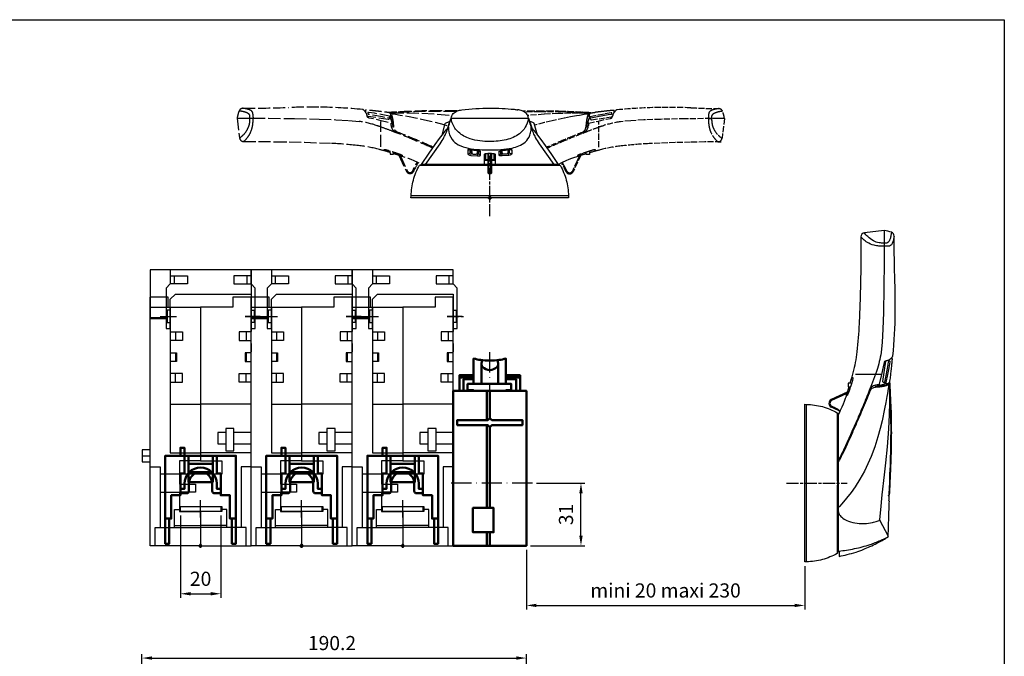
# Model space of a CAD drawing. Units: millimetres. Extents: x 15 to 935, y -122 to 661.
# Drawn here: x 448 to 935, y 346 to 661 of the extents above; entities that cross this region are included whole.
import ezdxf

# ---------------------------------------------------------------- set-up
doc = ezdxf.new("R2010")
doc.units = ezdxf.units.MM
doc.header["$PDMODE"] = 98
doc.header["$PDSIZE"] = -3
for name, pattern in [('AM_ISO02W050', [7.5, 6, -1.5]), ('AM_ISO02W050x2', [3.75, 3, -0.75]), ('AM_ISO08W050x2', [9, 6, -0.75, 1.5, -0.75]), ('GEN7', [15, 10, -2.5, 0, -2.5])]:
    doc.linetypes.add(name, pattern=pattern)
for name, color, linetype in [('AXIS', 4, 'GEN7'), ('BASIC DEVICE', 7, 'Continuous'), ('COVER FUSE', 6, 'Continuous'), ('MOVING S2 0-1 FRONT', 1, 'AM_ISO02W050'), ('MOVING S2 TEST FRONT', 11, 'AM_ISO02W050x2')]:
    doc.layers.add(name, color=color, linetype=linetype)
for name, color, linetype, lineweight in [('CAGE COMMANDE', 30, 'Continuous', 50), ('QUOTATION', 3, 'Continuous', 25), ('S2_EXTERN HANDLE FRONT', 5, 'Continuous', 30), ('S2_EXTERN HANDLE SIDE', 5, 'Continuous', 30), ('TERMINAL SCHROUD', 2, 'Continuous', 50)]:
    doc.layers.add(name, color=color, linetype=linetype, lineweight=lineweight)
doc.layers.add("POINT D'ACCROCHAGE", color=30, linetype='Continuous', plot=False)
doc.styles.get("Standard").update_dxf_attribs({"font": 'ISOCP.SHX'})
doc.dimstyles.new('AM_ISO', dxfattribs={"dimtxt": 3.5, "dimasz": 2.5, "dimexe": 1, "dimexo": 1, "dimgap": 1.5, "dimtad": 1, "dimdsep": 46, "dimtxsty": 'STANDARD', "dimcen": 0, "dimclrd": 256, "dimclre": 256, "dimclrt": 2, "dimadec": 0, "dimazin": 2, "dimtp": 0.1, "dimtm": 0.1, "dimtfac": 0.71, "dimtdec": 3, "dimtmove": 0, "dimatfit": 3, "dimfxl": 1, "dimlwd": -1, "dimlwe": -1, "dimarcsym": 0})

# ---------------------------------------------------------------- blocks, each defined once
blk = doc.blocks.new('*D30')
at = {"layer": 'Defpoints', "color": 0, "transparency": 16777216}
for p in [(698.71, 345.06), (698.71, 241.21), (508.51, 221.96)]:
    blk.add_point(p, dxfattribs=at)
at = {"layer": 'QUOTATION', "transparency": 16777216}
for p, q in [((508.51, 223.96), (508.51, 347.06)), ((698.71, 243.21), (698.71, 347.06)), ((513.51, 345.06), (693.71, 345.06))]:
    blk.add_line(p, q, dxfattribs=at)
for points in [[(513.51, 345.9), (513.51, 344.23), (508.51, 345.06)], [(693.71, 345.9), (693.71, 344.23), (698.71, 345.06)]]:
    blk.add_solid(points, dxfattribs=at)
at = {"layer": 'QUOTATION', "color": 2, "transparency": 16777216, "insert": (602.52, 351.57), "char_height": 7, "attachment_point": 5}
blk.add_mtext('190.2', dxfattribs=at)
blk = doc.blocks.new('516978 cover fuse back')
at = {"layer": 'AXIS', "linetype": 'AM_ISO08W050x2'}
for p, q in [((5, 1), (13, 1)), ((47, 1), (55, 1))]:
    blk.add_line(p, q, dxfattribs=at)
at = {"layer": 'COVER FUSE'}
for p, q in [((12, 17), (12, 21)), ((48, 17), (48, 21))]:
    blk.add_line(p, q, dxfattribs=at)
for points in [[(10, 24), (10, 17), (8, 15), (8, -5), (10, -5), (10, 9.5), (12.5, 12), (50, 12), (50, -5), (52, -5), (52, 15), (50, 17), (50, 24), (0, 24), (0, 0), (8, 0)], [(10, 21), (18.5, 21), (18.5, 17), (10, 17)], [(50, 21), (41.5, 21), (41.5, 17), (50, 17)]]:
    blk.add_lwpolyline(points, dxfattribs=at)
blk = doc.blocks.new('516969 demi cage gauche back')
at = {"layer": 'AXIS'}
blk.add_line((-19.5, 113.5), (-12, 113.5), dxfattribs=at)
at = {"layer": 'BASIC DEVICE'}
for p, q in [((-25, 113), (-16.5, 113)), ((-12.5, 105.8), (-12.5, 101.5)), ((-12.5, 95.5), (-12.5, 91.2)), ((-12.5, 80.9), (-12.5, 85.2)), ((-15, 70), (0, 70))]:
    blk.add_line(p, q, dxfattribs=at)
for points in [[(-16, 118), (-16, 123), (-25, 123), (-25, 118), (-25, 123)], [(-13, 9), (-13, 18), (-10.5, 18), (-10.5, 17), (0, 17), (0, 9), (0, 0), (-25, 0), (-25, 118), (-15, 118), (0, 118), (0, 42), (-10.5, 42), (-10.5, 35.5), (-20, 35.5), (-20, 26.5), (-10.5, 26.5), (-10.5, 18)], [(-15, 118), (-15, 46), (0, 46)], [(-15, 105.8), (-9, 105.8), (-9, 101.5), (-15, 101.5)], [(-15, 95.5), (-12, 95.5), (-12, 91.2), (-15, 91.2)], [(-15, 80.9), (-9, 80.9), (-9, 85.2), (-15, 85.2)], [(-25, 39), (-20, 39), (-20, 9)], [(-13, 10), (0, 10)], [(-22.5, 0), (-22.5, 9), (0, 9)]]:
    blk.add_lwpolyline(points, dxfattribs=at)
blk.add_lwpolyline([(-16.5, 116.5), (-16.5, 110.5), (-15, 110.5), (-15, 116.5)], close=True, dxfattribs=at)
blk = doc.blocks.new('516969 demi cahe droite back')
at = {"layer": 'AXIS'}
blk.add_line((29.5, 113.5), (22, 113.5), dxfattribs=at)
at = {"layer": 'BASIC DEVICE'}
for p, q in [((25, 109.5), (25, 106)), ((22.5, 105.8), (22.5, 101.5)), ((25, 100), (25, 96)), ((22.5, 95.5), (22.5, 91.2)), ((22.5, 80.9), (22.5, 85.2)), ((25, 70), (0, 70))]:
    blk.add_line(p, q, dxfattribs=at)
for points in [[(13, 9), (13, 18), (10.5, 18), (10.5, 17), (0, 17), (0, 9), (0, 0), (25, 0), (25, 123), (16, 123), (16, 118), (15, 118), (0, 118), (0, 42), (10.5, 42), (10.5, 35.5), (-10.5, 35.5), (-10.5, 30.5), (-2.5, 30.5), (-2.5, 26.5), (-10.5, 26.5), (-10.5, 19.5), (10.5, 19.5), (10.5, 18)], [(25, 105.8), (19, 105.8), (19, 101.5), (25, 101.5)], [(25, 95.5), (22, 95.5), (22, 91.2), (25, 91.2)], [(25, 80.9), (19, 80.9), (19, 85.2), (25, 85.2)], [(12.5, 56), (8.5, 56), (8.5, 50.5), (12.5, 50.5)], [(25, 56), (16.5, 56)], [(16.5, 50.5), (25, 50.5)], [(25, 46), (0, 46)], [(25, 39), (20, 39), (20, 9)], [(13, 10), (0, 10)], [(22.5, 0), (22.5, 9), (0, 9)]]:
    blk.add_lwpolyline(points, dxfattribs=at)
for points in [[(26.5, 116.5), (26.5, 110.5), (25, 110.5), (25, 116.5)], [(12.5, 47), (16.5, 47), (16.5, 58), (12.5, 58)]]:
    blk.add_lwpolyline(points, close=True, dxfattribs=at)
blk = doc.blocks.new('58a428 1 pole ass back')
at = {"layer": 'AXIS'}
blk.add_line((25, 14), (25, 22.5), dxfattribs=at)
at = {"layer": 'BASIC DEVICE', "color": 30}
blk.add_lwpolyline([(15, 19.5), (35, 19.5), (35, 17), (15, 17)], close=True, dxfattribs=at)
at = {"layer": 'BASIC DEVICE'}
for name in ['516969 demi cage gauche back', '516969 demi cahe droite back']:
    blk.add_blockref(name, (25, 0), dxfattribs=at)
blk = doc.blocks.new('528008+528009 assembly back')
at = {"layer": 'AXIS'}
for p, q in [((18.1, 70.6), (18.1, 97.6)), ((39.2, 31), (-3, 31))]:
    blk.add_line(p, q, dxfattribs=at)
at = {"layer": 'CAGE COMMANDE'}
for p, q in [((13.93, 90.1), (13.93, 80.1)), ((22.22, 89.61), (22.22, 80.1)), ((16.6, 76.6), (16.6, 62.2)), ((16.6, 59.75), (16.6, 18.7)), ((16.6, 6.7), (16.6, 0))]:
    blk.add_line(p, q, dxfattribs=at)
for points in [[(10.1, 76.6), (10.1, 76.9), (7.1, 76.9), (7.1, 80.1), (10.1, 80.1), (10.1, 92.6, 0.026479), (13.47, 91.93, 0.071532), (22.73, 91.93, 0.026479), (26.1, 92.6), (26.1, 92.6), (26.1, 80.1), (28.67, 80.1), (28.67, 76.9), (26.1, 76.9), (26.1, 76.6)], [(13.47, 91.93, -0.473997), (14.07, 90.94, 0.279609), (14.59, 88.42, 0.422269), (21.61, 88.42, 0.279609), (22.13, 90.94, -0.473997), (22.73, 91.93)]]:
    blk.add_lwpolyline(points, format="xyb", dxfattribs=at)
for points in [[(3.1, 76.6), (3.1, 84.4), (10.1, 84.4)], [(3.1, 83.2), (10.1, 83.2)], [(33.1, 76.6), (33.1, 84.4), (26.1, 84.4)], [(33.1, 83.2), (26.1, 83.2)], [(5.1, 76.6), (5.1, 82.4), (10.1, 82.4)], [(10.1, 80.1), (26.1, 80.1)], [(31.1, 76.6), (31.1, 82.4), (26.1, 82.4)]]:
    blk.add_lwpolyline(points, dxfattribs=at)
for points in [[(18.1, 63.2), (18.1, 76.6), (0, 76.6), (0, 0), (18.1, 0), (18.1, 6.7), (9.7, 6.7), (9.7, 18.7), (18.1, 18.7), (18.1, 58.75), (17.1, 59.75), (2, 59.75), (2, 62.2), (17.1, 62.2)], [(18.1, 63.2), (18.1, 76.6), (36.2, 76.6), (36.2, 0), (18.1, 0), (18.1, 6.7), (20, 6.7), (20, 18.7), (18.1, 18.7), (18.1, 58.75), (19.1, 59.75), (34.2, 59.75), (34.2, 62.2), (19.1, 62.2)]]:
    blk.add_lwpolyline(points, close=True, dxfattribs=at)
blk = doc.blocks.new('516793 terminal schroud back')
at = {"layer": "POINT D'ACCROCHAGE"}
blk.add_point((17.5, -1), dxfattribs=at)
at = {"layer": 'TERMINAL SCHROUD'}
for p, q in [((11.5, 39.5), (23.5, 39.5)), ((11.5, 35.5), (23.5, 35.5))]:
    blk.add_line(p, q, dxfattribs=at)
for points in [[(7.5, 43.5), (7.5, 47.5), (9.5, 47.5), (9.5, 43.5)], [(33, 12.5), (33, 0), (35, 0), (35, 43.5), (0, 43.5), (0, 0), (2, 0), (2, 12.5)], [(0, 12.5), (3, 12.5), (3, 24), (7.5, 24), (7.5, 34.7), (9.5, 34.7), (9.5, 43.5)], [(11.5, 43.5), (11.5, 30.5), (23.5, 30.5), (23.5, 43.5)], [(35, 12.5), (32, 12.5), (32, 24), (27.5, 24), (27.5, 34.7), (25.5, 34.7), (25.5, 43.5)]]:
    blk.add_lwpolyline(points, dxfattribs=at)
for points in [[(7.5, 27.2), (9.55, 27.2), (9.55, 29.75, -1), (25.45, 29.75), (25.45, 27.2), (27.5, 27.2)], [(7.5, 25), (10.75, 25, 0.414214), (11.75, 26), (11.75, 29.75, -1), (23.25, 29.75), (23.25, 26, 0.414214), (24.25, 25), (27.5, 25)]]:
    blk.add_lwpolyline(points, format="xyb", dxfattribs=at)
blk = doc.blocks.new('38413015 basic device back')
at = {"layer": 'BASIC DEVICE'}
blk.add_line((-54, 44.5), (-50, 44.5), dxfattribs=at)
blk.add_lwpolyline([(-54, 41.5), (-50, 41.5), (-50, 47.5), (-54, 47.5)], close=True, dxfattribs=at)
for name, p in [('516978 cover fuse back', (-50, 112.5)), ('516978 cover fuse back', (0, 112.5)), ('516978 cover fuse back', (50, 112.5)), ('528008+528009 assembly back', (100, 0)), ('516793 terminal schroud back', (-42.5, 1)), ('516793 terminal schroud back', (7.5, 1)), ('516793 terminal schroud back', (57.5, 1))]:
    blk.add_blockref(name, p)
for p in [(-50, 0), (0, 0), (50, 0)]:
    blk.add_blockref('58a428 1 pole ass back', p, dxfattribs=at)
blk = doc.blocks.new('*D39')
at = {"layer": 'Defpoints', "color": 0, "transparency": 16777216}
for p in [(698.71, 400.59), (836.43, 392.59), (836.43, 371.09)]:
    blk.add_point(p, dxfattribs=at)
at = {"layer": 'QUOTATION', "transparency": 16777216}
for p, q in [((698.71, 398.59), (698.71, 369.09)), ((836.43, 390.59), (836.43, 369.09)), ((703.71, 371.09), (831.43, 371.09))]:
    blk.add_line(p, q, dxfattribs=at)
for points in [[(703.71, 371.92), (703.71, 370.26), (698.71, 371.09)], [(831.43, 371.92), (831.43, 370.26), (836.43, 371.09)]]:
    blk.add_solid(points, dxfattribs=at)
at = {"layer": 'QUOTATION', "color": 2, "transparency": 16777216, "insert": (767.57, 377.59), "char_height": 7, "attachment_point": 5}
blk.add_mtext('mini 20 maxi 230', dxfattribs=at)
blk = doc.blocks.new('*D40')
at = {"layer": 'Defpoints', "color": 0, "transparency": 16777216}
for p in [(701.71, 431.59), (725.71, 431.59), (698.71, 400.59)]:
    blk.add_point(p, dxfattribs=at)
at = {"layer": 'QUOTATION', "transparency": 16777216}
for p, q in [((703.71, 431.59), (727.71, 431.59)), ((725.71, 405.59), (725.71, 426.59)), ((700.71, 400.59), (727.71, 400.59))]:
    blk.add_line(p, q, dxfattribs=at)
for points in [[(724.88, 426.59), (726.55, 426.59), (725.71, 431.59)], [(724.88, 405.59), (726.55, 405.59), (725.71, 400.59)]]:
    blk.add_solid(points, dxfattribs=at)
at = {"layer": 'QUOTATION', "color": 2, "transparency": 16777216, "insert": (719.21, 416.09), "char_height": 7, "attachment_point": 5, "rotation": 90}
blk.add_mtext('31', dxfattribs=at)
blk = doc.blocks.new('*D42')
at = {"layer": 'Defpoints', "color": 0, "transparency": 16777216}
for p in [(527.51, 417.59), (547.51, 417.59), (547.51, 376.86)]:
    blk.add_point(p, dxfattribs=at)
at = {"layer": 'QUOTATION', "transparency": 16777216}
for p, q in [((527.51, 415.59), (527.51, 374.86)), ((547.51, 415.59), (547.51, 374.86)), ((532.51, 376.86), (542.51, 376.86))]:
    blk.add_line(p, q, dxfattribs=at)
for points in [[(532.51, 377.69), (532.51, 376.03), (527.51, 376.86)], [(542.51, 377.69), (542.51, 376.03), (547.51, 376.86)]]:
    blk.add_solid(points, dxfattribs=at)
at = {"layer": 'QUOTATION', "color": 2, "transparency": 16777216, "insert": (537.51, 383.36), "char_height": 7, "attachment_point": 5}
blk.add_mtext('20', dxfattribs=at)
blk = doc.blocks.new('moving S2 test back')
at = {"layer": 'MOVING S2 TEST FRONT'}
for p, q in [((49.18, 39.5), (49.15, 39.45)), ((47.94, 34.94), (47.72, 34.86)), ((53.71, 37.91), (53.7, 37.92)), ((53.7, 37.92), (53.7, 37.92)), ((53.72, 37.88), (53.71, 37.91)), ((53.74, 37.84), (53.72, 37.88)), ((53.77, 37.75), (53.74, 37.84)), ((53.8, 37.65), (53.77, 37.75)), ((53.86, 37.45), (53.8, 37.65)), ((53.87, 37.45), (53.86, 37.45)), ((53.87, 24.94), (53.87, 37.45)), ((33.67, 16.34), (33.45, 16.34))]:
    blk.add_line(p, q, dxfattribs=at)
for points in [[(61.52, 42.32), (61.6, 42.42), (61.76, 42.6), (61.94, 42.8), (62.13, 42.98), (62.28, 43.12, -0.055801), (62.62, 43.36, -0.083736), (62.86, 43.44, -0.022984), (84.54, 44.64, -0.008356), (99.44, 44.5, 0.007921), (113.25, 44.08, -0.31714), (115.14, 42.79, -0.052748), (116.1, 39.2), (114.89, 29.42, -0.375343), (112.91, 27.65), (114.48, 27.63), (106.41, 27.57), (99.31, 27.46), (91.77, 27.29), (78.86, 26.77, 0.01609), (64.94, 25.63, 0.036933), (54.54, 23.68, 0.004977), (49.4, 22.24, -1.082279)], [(113.26, 44.08, 0.015715), (112.21, 43.92, 0.014408), (111.28, 43.72, 0.049382), (109.61, 43.16, 0.060223), (108.96, 42.76, 0.162995), (108.35, 41.79, 0.048673), (108.21, 40.81, 0.023216), (108.2, 39.68, -0.00055), (108.22, 39.2, 0.037888), (108.3, 36.57, 0.040503), (108.74, 34.15, 0.070561), (110.16, 30.83, 0.04631), (111.63, 28.86, 0.051296), (112.91, 27.65, 0.249318)], [(16.49, 42.75, -0.003117), (21.44, 42.84, -0.00333), (25.95, 42.86, -0.003619), (30.78, 42.81, -0.003418), (35.39, 42.7, -0.003729), (41.39, 42.47, -0.001658), (45.44, 42.27, -0.000546), (48.61, 42.1, -0.000002), (49.94, 42.02, 0.047072), (50.51, 42.04, 0.000362), (51.96, 42.21, -0.000354), (53.28, 42.38, -0.000905), (55.61, 42.65, -0.003953), (58.48, 42.97, -0.00296), (60.37, 43.15, -0.000695), (61.3, 43.23, -0.48198), (61.62, 42.89, -0.001318), (61.51, 42.26)], [(17.11, 42.45, -0.003893), (24.84, 42.54, -0.008341), (39.04, 42.36, 0.017903), (46.11, 42.12, -0.020143), (48.99, 42.01, -0.3579), (49.18, 41.82), (49.18, 39.5)], [(47.72, 34.86), (47.73, 35.07), (47.76, 35.42), (47.81, 36.02), (47.87, 36.56), (47.93, 37.06), (48.05, 37.87), (48.21, 38.72), (48.4, 39.55), (48.57, 40.18), (48.75, 40.72), (48.87, 41.04), (48.97, 41.27), (49, 41.34, 0.061045), (49.04, 41.52, 0.009592), (49.05, 41.61, 0.193136), (48.98, 41.75, 0.179722), (48.85, 41.8), (48.39, 41.8), (46.88, 41.8), (43.63, 41.8), (40.01, 41.78), (33.81, 41.63), (26.84, 41.29), (18.73, 40.66)], [(48.97, 41.27, 0.890161), (48.9, 41.42, -0.319227), (48.75, 41.47), (48.29, 41.4), (47.76, 41.31), (46.74, 41.15), (44.3, 40.75), (42.85, 40.5), (39.95, 39.98), (36.74, 39.37), (30.83, 38.11), (27.04, 37.18), (22.83, 36.02), (22.25, 35.83)], [(28.07, 24.88, -0.003338), (36.34, 28.45, -0.002399), (41.01, 30.4, -0.003624), (45.95, 32.39, 0.107286), (46.92, 33.25, 0.074958), (47.35, 34.06, 0.070728), (47.52, 34.94, -0.021322), (47.76, 37.62, -0.024839), (48.14, 39.61, -0.028353), (48.55, 41, -0.019663), (48.75, 41.47, 0.089137), (48.83, 41.64, 0.052903), (48.85, 41.8)], [(116.1, 39.2), (113.33, 39.2), (109.78, 39.2), (108.22, 39.2), (109.5, 39.17), (96.64, 39.03), (84.46, 38.76), (76.16, 38.46), (69.72, 38.09), (64.6, 37.6, 0.048945), (55.68, 35.46, 0.005742), (53.87, 34.84, 0.006279), (48.62, 32.9, 0.003363), (45.36, 31.62, 0.004988), (37.25, 28.29, 0.003447), (28.85, 24.67, 0.000215), (28.35, 24.46, 0.000215)], [(45.98, 31.87, 0.1432), (47.92, 33.38, 0.139211), (48.76, 35.7, -0.003299), (48.79, 36.17, -0.021991), (48.84, 36.57, -0.123298), (48.92, 36.82), (53.7, 37.92), (57.6, 38.85), (59.72, 39.26, 0.144297), (60.3, 39.57, 0.178062), (60.71, 40.27, -0.067191), (61.05, 41.52, -0.078097), (61.63, 42.4, -0.036289), (61.99, 42.76, -4120.511404)], [(47.94, 34.94, -0.000663), (47.94, 35.02, 0.003488), (48.09, 35.62, 0.003378), (48.22, 36.19, 0.002979), (48.33, 36.7, -0.000949), (48.43, 37.18, -0.008262), (48.54, 37.65, -0.009749), (48.67, 38.11, -0.009507), (48.78, 38.46, -0.011384), (48.9, 38.78, -0.026752), (49.15, 39.45)], [(49.18, 41.73), (49.88, 41.7), (49.9, 42, -0.423404), (49.93, 42.02, -472.573029)], [(49.89, 39.33, -0.142457), (49.7, 39.35, -0.230834), (49.57, 39.49, -0.061207), (49.53, 39.71, -0.084595), (49.53, 40.01, -0.134125), (49.6, 40.13, -0.115121), (49.71, 40.2), (53.75, 40.98), (57.1, 41.6), (60.02, 42.08, -0.365464), (60.33, 41.9, -0.086044), (60.36, 41.75, -0.139007), (60.3, 41.56, 0.221453), (60.28, 41.38, -0.461181), (60.22, 41.29, 0.179036), (60.09, 41.21), (58.53, 40.96), (55.94, 40.5), (53.31, 40), (50.79, 39.51), (49.88, 39.33)], [(49.57, 39.49), (49.62, 39.36), (49.72, 39.08), (49.83, 38.88), (49.94, 38.71), (50.04, 38.61, 0.260532), (50.35, 38.52), (60.26, 40.05, 0.287965), (60.72, 40.46, 70.041744)], [(115.14, 42.79, 0.025271), (113.57, 42.53, 0.026606), (111.99, 42.11, 0.075635), (110.43, 41.36, 0.184637), (109.78, 40.45, 0.048723), (109.78, 39.2, 0.051171), (109.94, 36.64, 0.077036), (110.89, 33.84, 0.073459), (112.98, 31.01, 0.056999), (114.89, 29.41, -1.143312)], [(47.52, 34.94, -0.056647), (47.63, 34.92, -0.188764), (47.72, 34.86)], [(44.36, 20.72), (43.19, 18.21), (40.84, 13.17, -0.294401), (39.46, 12.3, -0.294401), (38.1, 13.2, 0.013262), (37.35, 14.79, 0.013916), (36.47, 16.43, 0.008807), (35.86, 17.43, 0)], [(45, 20.92), (41.29, 12.96, -0.294401), (39.46, 11.8, -0.294401), (37.65, 13)], [(49.39, 22.34), (51.68, 23.02), (51.88, 23.08), (52.03, 23.14), (52.18, 23.2), (52.25, 23.24), (52.26, 23.25, 0.178456), (52.27, 23.27), (52.28, 23.65, 0.317961), (52.25, 23.69, 0.071859), (52.21, 23.7, 0.0248), (52.17, 23.71, 0.019995), (52.12, 23.72, 0.027137), (51.98, 23.72, 0.023673), (51.72, 23.69, 0.02877), (51.08, 23.55, 0.010814), (50.7, 23.44, 0.001827), (48.67, 22.79, 0.001001), (47.69, 22.48, 0.001296), (46.21, 21.99, -0.027165), (45.23, 21.66, 0.035264), (44.33, 21.34, 0.00103), (43.7, 21.07, 0.045784), (43.43, 20.92, 0.042285), (43.33, 20.84, 0.189063), (43.32, 20.82), (43.32, 20.53, 0.320088), (43.34, 20.53, 0.045603), (43.4, 20.53, 0.020622), (43.63, 20.58, 0.00709), (43.94, 20.67), (47.7, 21.84)]]:
    blk.add_lwpolyline(points, format="xyb", dxfattribs=at)
for points in [[(47.7, 21.75), (45, 20.92), (44.36, 20.72), (43.6, 20.47), (42.54, 20.11), (41.87, 19.88), (40.41, 19.35), (39.08, 18.84), (37.54, 18.21), (35.86, 17.43), (35.41, 17.21), (33.67, 16.34), (33.57, 16.2)], [(49.4, 23.03), (49.37, 21.34), (47.7, 21.34), (47.7, 22.48)]]:
    blk.add_lwpolyline(points, dxfattribs=at)
blk.add_arc((7.63, -0.22), 32.8, 23.7642, 32.1069, dxfattribs=at)
at = {"layer": "POINT D'ACCROCHAGE"}
blk.add_point((0, 0), dxfattribs=at)
blk = doc.blocks.new('moving 0-1 S2 frontale back')
at = {"layer": 'MOVING S2 0-1 FRONT'}
for p, q in [((-49.18, 39.65), (-49.15, 39.61)), ((-53.87, 25.1), (-53.87, 37.6)), ((-53.87, 37.6), (-53.86, 37.6)), ((-53.86, 37.6), (-53.8, 37.81)), ((-53.8, 37.81), (-53.77, 37.91)), ((-53.77, 37.91), (-53.74, 38)), ((-53.74, 38), (-53.72, 38.04)), ((-53.72, 38.04), (-53.71, 38.07)), ((-53.71, 38.07), (-53.7, 38.08)), ((-53.7, 38.08), (-53.7, 38.08)), ((-47.94, 35.1), (-47.72, 35.02))]:
    blk.add_line(p, q, dxfattribs=at)
for points in [[(-61.52, 42.48), (-61.6, 42.57), (-61.76, 42.76), (-61.94, 42.96), (-62.13, 43.14), (-62.28, 43.28, 0.055801), (-62.62, 43.51, 0.083736), (-62.86, 43.6, 0.022984), (-84.54, 44.79, 0.008356), (-99.44, 44.65, -0.004811), (-122.18, 44.23, 0.31714), (-124.07, 42.95, 0.052748), (-125.03, 39.36), (-123.82, 29.58, 0.375343), (-121.85, 27.81), (-114.48, 27.79), (-106.41, 27.72), (-99.31, 27.62), (-91.77, 27.44), (-78.86, 26.93, -0.01609), (-64.94, 25.79, -0.036933), (-54.54, 23.84, -0.004977), (-49.4, 22.4, 1.082279)], [(-122.2, 44.24, -0.015715), (-121.14, 44.08, -0.014408), (-120.21, 43.88, -0.049382), (-118.54, 43.31, -0.060223), (-117.89, 42.91, -0.162995), (-117.28, 41.95, -0.048673), (-117.15, 40.96, -0.023216), (-117.14, 39.84, 0.00055), (-117.15, 39.36, -0.037888), (-117.23, 36.72, -0.040503), (-117.68, 34.31, -0.070561), (-119.1, 30.98, -0.04631), (-120.56, 29.01, -0.051296), (-121.84, 27.81, -0.249318)], [(-125.03, 39.36), (-122.26, 39.36), (-118.71, 39.36), (-117.15, 39.36), (-109.5, 39.32), (-96.64, 39.18), (-84.46, 38.92), (-76.16, 38.61), (-69.72, 38.24), (-64.6, 37.75, -0.048945), (-55.68, 35.61, -0.005742), (-53.87, 35, -0.006279), (-48.62, 33.05, -0.003363), (-45.36, 31.78, -0.004988), (-37.25, 28.44, -0.003447), (-28.85, 24.83, -0.000252), (-28.27, 24.57, -0.000252)], [(-124.07, 42.95, -0.025271), (-122.51, 42.69, -0.026606), (-120.92, 42.26, -0.075635), (-119.36, 41.52, -0.184637), (-118.71, 40.61, -0.048723), (-118.71, 39.36, -0.051171), (-118.87, 36.79, -0.077036), (-119.82, 34, -0.073459), (-121.92, 31.16, -0.056999), (-123.82, 29.57, 1.143312)], [(-47.94, 35.1, 0.000663), (-47.94, 35.18, -0.003488), (-48.09, 35.77, -0.003378), (-48.22, 36.35, -0.002979), (-48.33, 36.85, 0.000949), (-48.43, 37.34, 0.008262), (-48.54, 37.8, 0.009749), (-48.67, 38.26, 0.009507), (-48.78, 38.62, 0.011384), (-48.9, 38.93, 0.026752), (-49.15, 39.61)], [(-47.52, 35.1, 0.056647), (-47.63, 35.08, 0.188764), (-47.72, 35.02)]]:
    blk.add_lwpolyline(points, format="xyb", dxfattribs=at)
at = {"layer": 'MOVING S2 0-1 FRONT', "flags": 128}
for points in [[(-45.98, 32.02, -0.1432), (-47.92, 33.54, -0.139211), (-48.76, 35.86, 0.003299), (-48.79, 36.33, 0.021991), (-48.84, 36.72, 0.123298), (-48.92, 36.97), (-53.7, 38.08), (-57.6, 39), (-59.72, 39.42, -0.144297), (-60.3, 39.72, -0.178062), (-60.71, 40.43, 0.067191), (-61.05, 41.67, 0.078097), (-61.63, 42.55, 0.036289), (-61.99, 42.92, 4120.511404)], [(-16.1, 42.9, 0.000197), (-16.47, 42.91, 0.003132), (-21.44, 43, 0.00333), (-25.95, 43.02, 0.003619), (-30.78, 42.97, 0.003418), (-35.39, 42.86, 0.003729), (-41.39, 42.62, 0.001658), (-45.44, 42.42, 0.000546), (-48.61, 42.25, 0.000002), (-49.94, 42.18, -0.047072), (-50.51, 42.19, -0.000362), (-51.96, 42.37, 0.000354), (-53.28, 42.53, 0.000905), (-55.61, 42.81, 0.003953), (-58.48, 43.12, 0.00296), (-60.37, 43.3, 0.000695), (-61.3, 43.38, 0.48198), (-61.62, 43.05, 0.001318), (-61.51, 42.41)], [(-49.57, 39.64), (-49.62, 39.52), (-49.72, 39.24), (-49.83, 39.03), (-49.94, 38.86), (-50.04, 38.77, -0.260532), (-50.35, 38.68), (-60.26, 40.21, -0.287965), (-60.72, 40.61, -70.041744)], [(-49.89, 39.49, 0.142457), (-49.7, 39.51, 0.230834), (-49.57, 39.64, 0.061207), (-49.53, 39.87, 0.084595), (-49.53, 40.17, 0.134125), (-49.6, 40.29, 0.115121), (-49.71, 40.36), (-53.75, 41.14), (-57.1, 41.76), (-60.02, 42.24, 0.365464), (-60.33, 42.06, 0.086044), (-60.36, 41.91, 0.139007), (-60.3, 41.72, -0.221453), (-60.28, 41.53, 0.461181), (-60.22, 41.44, -0.179036), (-60.09, 41.37), (-58.53, 41.11), (-55.94, 40.66), (-53.31, 40.16), (-50.79, 39.67), (-49.88, 39.49)], [(-49.18, 41.89), (-49.88, 41.85), (-49.9, 42.15, 0.423404), (-49.93, 42.18, 472.573029)], [(-16.84, 42.6, 0.00403), (-24.84, 42.7, 0.008341), (-39.04, 42.52, -0.017903), (-46.11, 42.28, 0.020143), (-48.99, 42.16, 0.3579), (-49.18, 41.98), (-49.18, 39.65)], [(-47.72, 35.02), (-47.73, 35.22), (-47.76, 35.57), (-47.81, 36.17), (-47.87, 36.72), (-47.93, 37.22), (-48.05, 38.02), (-48.21, 38.87), (-48.4, 39.71), (-48.57, 40.34), (-48.75, 40.88), (-48.87, 41.2), (-48.97, 41.43), (-49, 41.49, -0.061045), (-49.04, 41.67, -0.009592), (-49.05, 41.77, -0.193136), (-48.98, 41.9, -0.179722), (-48.85, 41.95), (-48.39, 41.95), (-46.88, 41.96), (-43.63, 41.96), (-40.01, 41.93), (-33.81, 41.79), (-26.84, 41.45), (-18.66, 40.81)], [(-48.97, 41.43, -0.890161), (-48.9, 41.58, 0.319227), (-48.75, 41.62), (-48.29, 41.55), (-47.76, 41.47), (-46.74, 41.31), (-44.3, 40.9), (-42.85, 40.65), (-39.95, 40.14), (-36.74, 39.52), (-30.83, 38.26), (-27.04, 37.33), (-22.83, 36.17), (-20.39, 35.4)], [(-27.98, 24.99, 0.003373), (-36.34, 28.6, 0.002399), (-41.01, 30.55, 0.003624), (-45.95, 32.55, -0.107286), (-46.92, 33.41, -0.074958), (-47.35, 34.22, -0.070728), (-47.52, 35.1, 0.021322), (-47.76, 37.77, 0.024839), (-48.14, 39.76, 0.028353), (-48.55, 41.16, 0.019663), (-48.75, 41.62, -0.089137), (-48.83, 41.8, -0.052903), (-48.85, 41.95)], [(-49.39, 22.5), (-51.68, 23.17), (-51.88, 23.24), (-52.03, 23.3), (-52.18, 23.36), (-52.25, 23.4), (-52.26, 23.41, -0.178456), (-52.27, 23.42), (-52.28, 23.8, -0.317961), (-52.25, 23.84, -0.071859), (-52.21, 23.86, -0.0248), (-52.17, 23.87, -0.019995), (-52.12, 23.87, -0.027137), (-51.98, 23.87, -0.023673), (-51.72, 23.84, -0.02877), (-51.08, 23.71, -0.010814), (-50.7, 23.59, -0.001827), (-48.67, 22.95, -0.001001), (-47.69, 22.63, -0.001296), (-46.21, 22.14, 0.027165), (-45.23, 21.82, -0.035264), (-44.33, 21.5, -0.00103), (-43.7, 21.22, -0.045784), (-43.43, 21.07, -0.042285), (-43.33, 21, -0.189063), (-43.32, 20.97), (-43.32, 20.69, -0.320088), (-43.34, 20.68, -0.045603), (-43.4, 20.69, -0.020622), (-43.63, 20.74, -0.00709), (-43.94, 20.83), (-47.7, 22)], [(-45, 21.08), (-41.29, 13.11, 0.294401), (-39.46, 11.96, 0.294401), (-37.65, 13.15)], [(-44.36, 20.87), (-43.19, 18.36), (-40.84, 13.32, 0.294401), (-39.46, 12.46, 0.294401), (-38.1, 13.35, -0.013262), (-37.35, 14.95, -0.013916), (-36.47, 16.58, -0.008807), (-35.86, 17.59, 0)]]:
    blk.add_lwpolyline(points, format="xyb", dxfattribs=at)
at = {"layer": 'MOVING S2 0-1 FRONT'}
blk.add_lwpolyline([(-49.4, 23.18), (-49.37, 21.5), (-47.7, 21.5), (-47.7, 22.64)], dxfattribs=at)
at = {"layer": 'MOVING S2 0-1 FRONT', "flags": 128}
blk.add_lwpolyline([(-47.7, 21.91), (-45, 21.08), (-44.36, 20.87), (-43.6, 20.63), (-42.54, 20.27), (-41.87, 20.03), (-40.41, 19.51), (-39.08, 19), (-37.54, 18.36), (-35.86, 17.59), (-35.41, 17.37), (-33.74, 16.53)], dxfattribs=at)
at = {"layer": 'MOVING S2 0-1 FRONT'}
blk.add_arc((-7.63, -0.07), 32.8, 147.8931, 156.2358, dxfattribs=at)
at = {"layer": "POINT D'ACCROCHAGE"}
blk.add_point((0, 0), dxfattribs=at)
blk = doc.blocks.new('poignée S2 frontale back')
at = {"layer": 'AXIS', "linetype": 'AM_ISO08W050x2'}
blk.add_line((0, -9.16), (0, 20.8), dxfattribs=at)
at = {"layer": 'S2_EXTERN HANDLE FRONT', "flags": 128}
for points in [[(-31.84, 16.2), (-31.89, 16.5), (-24.64, 26.65, 0.022328), (-22.67, 29.86, 0.023198), (-21.61, 32.02, 0.026877), (-20.52, 35, -0.007168), (-19.49, 38.07, 0.021207), (-19.11, 39.36, -0.122985), (-18.17, 41.61, -0.126985), (-16.01, 42.93, -0.038815), (-13.89, 43.46, -0.040866), (0, 44.24, -0.03208), (12.08, 43.73, -0.017646), (13.79, 43.49)], [(19.11, 39.36), (20.64, 35.07, 0.069753), (21.65, 33.37), (22.7, 32.08), (23.65, 30.89), (25.26, 28.8), (27.38, 25.88), (30.13, 21.86), (33.77, 16.5), (-33.77, 16.5), (-30, 22.05), (-27.08, 26.3), (-24.87, 29.32), (-23.65, 30.89), (-21.92, 33.04), (-21.28, 33.85), (-21.01, 34.27, 0.065791), (-20.64, 35.04), (-19.94, 37.15), (-19.11, 39.36), (-19.11, 39.36)], [(34.8, 16.05, -0.063445), (37.82, 8.74, -0.063445), (38.91, 0.9), (39, 0), (0, 0), (-39, 0), (-38.91, 0.9, -0.063445), (-37.82, 8.74, -0.063445), (-34.8, 16.05, -0.273802), (-34.54, 16.2), (34.54, 16.2, -0.269356), (34.8, 16.05)]]:
    blk.add_lwpolyline(points, format="xyb", dxfattribs=at)
at = {"layer": 'S2_EXTERN HANDLE FRONT'}
for points in [[(-19.11, 39.36, -0.020465), (-18.93, 39.36), (19.07, 39.36, -0.033612), (19.11, 39.36), (19.04, 38.91, -0.192113), (14.64, 31.65, -0.110792), (8.13, 28.7, -0.048052), (0, 27.81, -0.075615), (-9.73, 29.16, -0.109977), (-15.55, 32.4, -0.132578), (-18.55, 36.98, -0.040697), (-19.11, 39.36, -210212.650584)], [(31.84, 16.2), (31.89, 16.5), (24.64, 26.65, -0.022328), (22.67, 29.86, -0.023198), (21.61, 32.02, -0.026877), (20.52, 35, 0.007168), (19.49, 38.07, -0.021207), (19.11, 39.36, 0.122985), (18.17, 41.61, 0.126985), (16.01, 42.93, 0.037172), (13.69, 43.51, 0.176698)], [(-23.65, 30.89), (-22.01, 36.68, -0.252517), (-21.65, 37.05), (-19.65, 37.93)], [(-20.52, 35), (-20.43, 33.73, 0.141597), (-18.65, 28.77, 0.106093), (-15.61, 26.24, 0.07102), (-10.64, 24.51, 0.035529), (-5.13, 23.8, 0.01632), (0, 23.65, 0.054428), (11.01, 24.59, 0.122437), (17.5, 27.55, 0.127174), (19.83, 30.93, 0.05946), (20.4, 33.43, 0.017022), (20.52, 35, 44.029723)], [(23.65, 30.89), (22.01, 36.68, 0.252517), (21.65, 37.05), (19.62, 37.94)], [(-10.16, 23.78, -0.113413), (-9.7, 23.81, -0.008587), (-9.56, 23.79), (-9.36, 23.76), (-9.36, 23.76), (-9.02, 23.71, 0.012165), (-7.83, 23.55, 0.005947), (-6.83, 23.45, 0.000351), (-6.09, 23.39, -0.027712), (-5.5, 23.3, -0.10298), (-5.2, 23.18, 0.083789), (-4.93, 22.99, 0.094686), (-4.55, 22.9, 0.241659), (-4.71, 23.1, 0.077573), (-5.49, 23.35, 0.025043), (-6.08, 23.42, -0.005552), (-7.16, 23.52, -0.006084), (-8.21, 23.64, -0.006489), (-9.18, 23.78, 0.020508), (-9.81, 23.86, 0.033119), (-10.33, 23.87, 0.061354), (-10.68, 23.81, 0.116711), (-10.84, 23.73, 0.209095), (-10.88, 23.62, 0.079407), (-10.55, 23.62, 0.141693), (-10.16, 23.78, -0.327104)], [(-10.88, 23.62), (-10.84, 21.68, 0.193824), (-10.78, 21.52, 0.142684), (-10.04, 21.12, 0.00728), (-9.31, 20.97), (-6.06, 20.69, 0.062186), (-5.23, 20.72, 0.064537), (-4.73, 20.87, 0.144788), (-4.57, 21.01, 0.146251), (-4.55, 21.09), (-4.55, 22.9)], [(-10.84, 21.68, 0.122579), (-10.34, 21.73, 0.176169), (-9.82, 22.16, 0.130571), (-9.7, 22.62, 0.147713), (-9.55, 22.19, 0.156489), (-9.2, 21.91), (-8.73, 21.86)], [(-9.02, 23.71), (-8.96, 22.45, 0.39896), (-7.96, 21.5), (-7.14, 21.5, 0.39896), (-6.14, 22.45), (-6.09, 23.39)], [(-4.55, 21.09, -0.084331), (-4.89, 21.17, -0.184516), (-5.4, 21.64, -0.130446), (-5.5, 22.11, -0.252881), (-5.65, 21.72, -0.222995), (-6, 21.64), (-6.58, 21.68)], [(-1.81, 16.2), (-2.58, 16.27), (-2.62, 21.42, -0.222422), (-2.42, 21.67, -0.081639), (-1.78, 21.89, -0.045166), (-0.74, 21.98, 0.000739), (0, 21.98, 0.000876), (0.74, 21.98, -0.041306), (1.72, 21.9, -0.056673), (2.29, 21.74, -0.138611), (2.59, 21.52, -0.146378), (2.63, 21.4), (2.58, 16.27), (1.81, 16.2)], [(-0.74, 21.98, 0.100631), (-1, 20.92), (-1, 12.46, 0.414214), (-0.5, 11.96), (0.5, 11.96, 0.414214), (1, 12.46), (1, 20.92, 0.121296), (0.74, 21.98)], [(10.16, 23.78, 0.113413), (9.7, 23.81, 0.008587), (9.56, 23.79), (9.36, 23.76), (9.36, 23.76), (9.02, 23.71, -0.012165), (7.83, 23.55, -0.005947), (6.83, 23.45, -0.000351), (6.09, 23.39, 0.027712), (5.5, 23.3, 0.10298), (5.2, 23.18, -0.083789), (4.93, 22.99, -0.094686), (4.55, 22.9, -0.241659), (4.71, 23.1, -0.077573), (5.49, 23.35, -0.025043), (6.08, 23.42, 0.005552), (7.16, 23.52, 0.006084), (8.21, 23.64, 0.006489), (9.18, 23.78, -0.020508), (9.81, 23.86, -0.033119), (10.33, 23.87, -0.061354), (10.68, 23.81, -0.116711), (10.84, 23.73, -0.209095), (10.88, 23.62, -0.079407), (10.55, 23.62, -0.141693), (10.16, 23.78, 0.327104)], [(10.88, 23.62), (10.84, 21.68, -0.193824), (10.78, 21.52, -0.142684), (10.04, 21.12, -0.00728), (9.31, 20.97), (6.06, 20.69, -0.062186), (5.23, 20.72, -0.064537), (4.73, 20.87, -0.144788), (4.57, 21.01, -0.146251), (4.55, 21.09), (4.55, 22.9)], [(4.55, 21.09, 0.084331), (4.89, 21.17, 0.184516), (5.4, 21.64, 0.130446), (5.5, 22.11, 0.252881), (5.65, 21.72, 0.222995), (6, 21.64), (6.58, 21.68)], [(9.02, 23.71), (8.96, 22.45, -0.39896), (7.96, 21.5), (7.14, 21.5, -0.39896), (6.14, 22.45), (6.09, 23.39)], [(10.84, 21.68, -0.122579), (10.34, 21.73, -0.176169), (9.82, 22.16, -0.130571), (9.7, 22.62, -0.147713), (9.55, 22.19, -0.156489), (9.2, 21.91), (8.73, 21.86)], [(-1, 13.32, 0.276455), (-0.83, 13.17, 0.066377), (-0.6, 13.12), (0.51, 13.11, 0.06487), (0.77, 13.15, 0.081195), (0.93, 13.22, 0.218798), (1, 13.32, -0.877836)]]:
    blk.add_lwpolyline(points, format="xyb", dxfattribs=at)
for points in [[(-9.7, 22.62), (-9.7, 23.81)], [(-9.31, 20.97), (-9.2, 21.91), (-9.2, 23.74)], [(-6.06, 20.69), (-6, 21.64), (-6, 23.37)], [(-5.5, 22.11), (-5.5, 23.3)], [(-2.2, 21.76), (-2.2, 18.93), (-1, 18.93)], [(-0.5, 11.96), (-0.5, 21.98)], [(0.5, 11.96), (0.5, 21.98)], [(1, 18.93), (2.2, 18.93), (2.2, 21.76)], [(5.5, 22.11), (5.5, 23.3)], [(6.06, 20.69), (6, 21.64), (6, 23.38)], [(9.31, 20.97), (9.2, 21.91), (9.2, 23.74)], [(9.7, 22.62), (9.7, 23.81)], [(-34.8, 16.05), (-1, 16.05)], [(-2.6, 18.5), (-1, 18.5)], [(1, 18.5), (2.6, 18.5)], [(1, 16.05), (34.8, 16.05)]]:
    blk.add_lwpolyline(points, dxfattribs=at)
at = {"layer": 'S2_EXTERN HANDLE FRONT', "flags": 128}
for points in [[(-33.35, 16.2), (-33.57, 16.5)], [(33.35, 16.2), (33.57, 16.5)], [(38.91, 0.9), (0, 0.9), (-38.91, 0.9)]]:
    blk.add_lwpolyline(points, dxfattribs=at)
blk.add_blockref('moving 0-1 S2 frontale back', (0, 0))
at = {"layer": "POINT D'ACCROCHAGE"}
blk.add_blockref('moving S2 test back', (0, 0), dxfattribs=at)
blk = doc.blocks.new('poignée S2 laterale back')
at = {"layer": 'AXIS', "linetype": 'AM_ISO08W050x2'}
blk.add_line((-9, 0), (20.96, 0), dxfattribs=at)
at = {"layer": 'S2_EXTERN HANDLE SIDE'}
for p, q in [((25.1, 53.87), (37.6, 53.87)), ((37.6, 53.87), (37.6, 53.86)), ((37.6, 53.86), (37.81, 53.8)), ((37.81, 53.8), (37.91, 53.77)), ((37.91, 53.77), (38, 53.74)), ((38, 53.74), (38.04, 53.72)), ((38.04, 53.72), (38.07, 53.71)), ((38.07, 53.71), (38.08, 53.7)), ((38.08, 53.7), (38.08, 53.7)), ((39.65, 49.18), (39.61, 49.15)), ((35.1, 47.94), (35.02, 47.72)), ((16.5, 33.67), (16.5, 11.1))]:
    blk.add_line(p, q, dxfattribs=at)
for points in [[(39.36, 125.03), (39.36, 122.26), (39.36, 118.71), (39.36, 117.15), (39.32, 109.5), (39.18, 96.64), (38.92, 84.46), (38.61, 76.16), (38.24, 69.72), (37.75, 64.6, -0.048945), (35.61, 55.68, -0.005742), (35, 53.87, -0.006279), (33.05, 48.62, -0.003363), (31.78, 45.36, -0.004988), (28.44, 37.25, -0.003447), (24.83, 28.85, -0.002904), (21.84, 22.13, -0.004369), (19.17, 16.35, -0.007066), (17.62, 13.18, -0.014137), (16.2, 10.58, 4.69414)], [(42.48, 61.52), (42.58, 61.6), (42.76, 61.76), (42.96, 61.94), (43.14, 62.13), (43.28, 62.28, 0.055801), (43.51, 62.62, 0.083736), (43.6, 62.86, 0.022984), (44.79, 84.54, 0.008356), (44.65, 99.44, -0.004811), (44.23, 122.18, 0.31714), (42.95, 124.07, 0.052748), (39.36, 125.03), (29.58, 123.82, 0.375343), (27.81, 121.85), (27.79, 114.48), (27.72, 106.41), (27.62, 99.31), (27.44, 91.77), (26.93, 78.86, -0.01609), (25.79, 64.94, -0.036933), (23.84, 54.54, -0.004977), (22.4, 49.4, 1.082279)], [(44.24, 122.2, -0.015715), (44.08, 121.14, -0.014408), (43.88, 120.21, -0.049382), (43.31, 118.54, -0.060223), (42.91, 117.89, -0.162995), (41.95, 117.28, -0.048673), (40.96, 117.15, -0.023216), (39.84, 117.14, 0.00055), (39.36, 117.15, -0.037888), (36.72, 117.23, -0.040503), (34.31, 117.68, -0.070561), (30.98, 119.1, -0.04631), (29.01, 120.56, -0.051296), (27.81, 121.84, -0.249318)], [(42.95, 124.07, -0.025271), (42.69, 122.51, -0.026606), (42.26, 120.92, -0.075635), (41.52, 119.36, -0.184637), (40.61, 118.71, -0.048723), (39.36, 118.71, -0.051171), (36.79, 118.87, -0.077036), (34, 119.82, -0.073459), (31.16, 121.92, -0.056999), (29.57, 123.82, 1.143312)], [(35.1, 47.94, 0.000663), (35.18, 47.94, -0.003488), (35.77, 48.09, -0.003378), (36.35, 48.22, -0.002979), (36.85, 48.33, 0.000949), (37.34, 48.43, 0.008262), (37.8, 48.54, 0.009749), (38.26, 48.67, 0.009507), (38.62, 48.78, 0.011384), (38.93, 48.9, 0.026752), (39.61, 49.15)], [(35.1, 47.52, 0.056647), (35.08, 47.63, 0.188764), (35.02, 47.72)]]:
    blk.add_lwpolyline(points, format="xyb", dxfattribs=at)
at = {"layer": 'S2_EXTERN HANDLE SIDE', "flags": 128}
for points in [[(32.02, 45.98, -0.1432), (33.54, 47.92, -0.139211), (35.86, 48.76, 0.003299), (36.33, 48.79, 0.021991), (36.72, 48.84, 0.123298), (36.97, 48.92), (38.08, 53.7), (39, 57.6), (39.42, 59.72, -0.144297), (39.72, 60.3, -0.178062), (40.43, 60.71, 0.067191), (41.67, 61.05, 0.078097), (42.55, 61.63, 0.036289), (42.92, 61.99, 4120.511404)], [(39.65, 49.57), (39.52, 49.62), (39.24, 49.72), (39.03, 49.83), (38.86, 49.94), (38.77, 50.04, -0.260532), (38.68, 50.35), (40.21, 60.26, -0.287965), (40.61, 60.72, -70.041744)], [(39.49, 49.89, 0.142457), (39.51, 49.7, 0.230834), (39.65, 49.57, 0.061207), (39.87, 49.53, 0.084595), (40.17, 49.53, 0.134125), (40.29, 49.6, 0.115121), (40.36, 49.71), (41.14, 53.75), (41.76, 57.1), (42.24, 60.02, 0.365464), (42.06, 60.33, 0.086044), (41.91, 60.36, 0.139007), (41.72, 60.3, -0.221453), (41.53, 60.28, 0.461181), (41.44, 60.22, -0.179036), (41.37, 60.09), (41.12, 58.53), (40.66, 55.94), (40.16, 53.31), (39.67, 50.79), (39.49, 49.88)], [(41.79, -6.44, -1.290499), (41.94, -5.85, 0.040416), (42.07, -4.79, -0.000175), (42.17, -2.62, -0.000014), (42.28, -0.2, 0.000245), (42.41, 2.74, 0.000374), (42.51, 4.94, 0.000683), (42.62, 7.57, 0.000946), (42.72, 10.26, 0.001005), (42.8, 12.58, 0.002083), (42.91, 16.47, 0.003132), (43, 21.44, 0.00333), (43.02, 25.95, 0.003619), (42.97, 30.78, 0.003418), (42.86, 35.39, 0.003729), (42.62, 41.39, 0.001658), (42.42, 45.44, 0.000546), (42.25, 48.61, 0.000002), (42.18, 49.94, -0.047072), (42.19, 50.51, -0.000362), (42.37, 51.96, 0.000354), (42.53, 53.28, 0.000905), (42.81, 55.61, 0.003953), (43.12, 58.48, 0.00296), (43.3, 60.37, 0.000695), (43.38, 61.3, 0.48198), (43.05, 61.62, 0.001318), (42.41, 61.51, -0.397854)], [(16.5, 10.09), (16.5, -33.68), (17, -33.61), (17, -33.65, 0.00401), (20.68, -33.11, 0.011067), (24.67, -32.41, 0.014688), (28.4, -31.54, 0.017837), (32.37, -30.34, 0.0108), (34.89, -29.42, 0.009406), (37.54, -28.32, 0.00536), (39.36, -27.52, 0.001393), (40.51, -26.99, -0.000914), (41.03, -26.74, 0.180563), (41.24, -26.57, 0.077925), (41.32, -26.31, -0.000216), (41.35, -25.24, -0.000243), (41.38, -23.96, -0.000457), (41.46, -21.28, -0.000849), (41.57, -17.63, -0.001227), (41.73, -13.03, -0.001354), (41.89, -8.96, -0.369079), (41.7, -8.69, 0.023774), (41.79, -6.44, -0.021745), (41.89, -3.44, 0.019617), (42.15, 2.84, -0.018545), (42.31, 7.21, 0.020697), (42.46, 11.52, 0.006705), (42.7, 24.84, 0.008341), (42.52, 39.04, -0.017903), (42.28, 46.11, 0.020143), (42.16, 48.99, 0.3579), (41.98, 49.18), (39.65, 49.18)], [(41.43, 48.97, -0.890161), (41.58, 48.9, 0.319227), (41.63, 48.75), (41.55, 48.29), (41.47, 47.76), (41.31, 46.74), (40.9, 44.3), (40.65, 42.85), (40.14, 39.95), (39.52, 36.74), (38.26, 30.83), (37.33, 27.04), (36.17, 22.83), (34.63, 17.97), (32.82, 13.09), (29.53, 5.89), (27.34, 1.94), (24.93, -1.84), (22.96, -4.59), (20.71, -7.45), (18.39, -10.17), (17.22, -11.49), (16.52, -12.27), (16.5, -11.79)], [(16.5, 10.09, -0.000662), (17.24, 11.41, 0.010998), (18.24, 13.28, 0.003503), (18.87, 14.57, 0.005141), (20.97, 19.02, 0.002625), (23.11, 23.74, 0.001731), (24.93, 27.84, 0.00343), (28.6, 36.34, 0.002399), (30.55, 41.01, 0.003624), (32.55, 45.95, -0.107286), (33.41, 46.92, -0.074958), (34.22, 47.35, -0.070728), (35.1, 47.52, 0.021322), (37.77, 47.76, 0.024839), (39.76, 48.14, 0.028353), (41.16, 48.55, 0.019663), (41.63, 48.75, -0.089137), (41.8, 48.83, -0.052903), (41.95, 48.85, 36.558066)], [(22.5, 49.39), (23.17, 51.68), (23.24, 51.88), (23.3, 52.03), (23.36, 52.18), (23.4, 52.25), (23.41, 52.26, -0.178456), (23.42, 52.27), (23.8, 52.28, -0.317961), (23.84, 52.25, -0.071859), (23.86, 52.21, -0.0248), (23.87, 52.17, -0.019995), (23.87, 52.12, -0.027137), (23.87, 51.98, -0.023673), (23.84, 51.72, -0.02877), (23.71, 51.08, -0.010814), (23.59, 50.7, -0.001827), (22.95, 48.67, -0.001001), (22.63, 47.69, -0.001296), (22.15, 46.21, 0.027165), (21.82, 45.23, -0.035264), (21.5, 44.33, -0.00103), (21.22, 43.7, -0.045784), (21.07, 43.43, -0.042285), (21, 43.33, -0.189063), (20.97, 43.32), (20.69, 43.32, -0.320088), (20.68, 43.34, -0.045603), (20.69, 43.4, -0.020622), (20.74, 43.63, -0.00709), (20.83, 43.94), (22, 47.7)], [(35.02, 47.72), (35.22, 47.73), (35.57, 47.76), (36.17, 47.81), (36.72, 47.87), (37.22, 47.93), (38.02, 48.05), (38.87, 48.21), (39.71, 48.4), (40.34, 48.57), (40.88, 48.75), (41.2, 48.87), (41.43, 48.97), (41.49, 49, -0.061045), (41.67, 49.04, -0.009592), (41.77, 49.05, -0.193136), (41.9, 48.98, -0.179722), (41.95, 48.85), (41.95, 48.39), (41.96, 46.88), (41.96, 43.63), (41.93, 40.01), (41.79, 33.81), (41.45, 26.84), (40.75, 17.98), (39.96, 10.07), (39.29, 4.02), (38.2, -5.82), (37.45, -13.2), (37.01, -17.93, 0.124896), (37.05, -18.21), (41.31, -26.31)], [(41.89, 49.18), (41.85, 49.88), (42.15, 49.9, 0.423404), (42.18, 49.93, 472.573029)], [(21.08, 45), (13.11, 41.29, 0.294401), (11.96, 39.46, 0.294401), (13.15, 37.65)], [(20.87, 44.36), (18.36, 43.19), (13.32, 40.84, 0.294401), (12.46, 39.46, 0.294401), (13.35, 38.1, -0.013262), (14.95, 37.35, -0.013916), (16.58, 36.47, -0.008807), (17.59, 35.86, 0)], [(16.05, -34.8, -0.063445), (8.74, -37.82, -0.063445), (0.9, -38.91), (0, -39), (0, 0), (0, 39), (0.9, 38.91, -0.063445), (8.74, 37.82, -0.063445), (16.05, 34.8, -0.273802), (16.2, 34.54), (16.2, -34.54, -0.269356), (16.05, -34.8)], [(16.5, -13.35, 0.1102), (17.12, -15.45, 0.103837), (18.81, -17.31, 0.06878), (21.58, -18.79, 0.06229), (26, -19.84, 0.040269), (29.54, -19.96, 0.04099), (33.5, -19.44, 0.019645), (35.89, -18.82, 0.004844), (36.78, -18.54, 0.193256), (37.05, -18.21, 212886.334691)], [(17, -33.65), (17, -36.23, 0.015279), (21.03, -35.34, 0.016767), (25.38, -34.09, 0.015065), (29.21, -32.72, 0.012293), (32.27, -31.42, 0.014322), (35.73, -29.74, 0.010897), (38.26, -28.35, 0.010593), (40.54, -26.97, 0.433942)]]:
    blk.add_lwpolyline(points, format="xyb", dxfattribs=at)
at = {"layer": 'S2_EXTERN HANDLE SIDE'}
for points in [[(23.18, 49.4), (21.5, 49.37), (21.5, 47.7), (22.64, 47.7)], [(16.05, 34.8), (16.05, 1)], [(16.05, -1), (16.05, -34.8)]]:
    blk.add_lwpolyline(points, dxfattribs=at)
at = {"layer": 'S2_EXTERN HANDLE SIDE', "flags": 128}
for points in [[(21.91, 47.7), (21.08, 45), (20.87, 44.36), (20.63, 43.6), (20.27, 42.54), (20.03, 41.87), (19.51, 40.41), (19, 39.08), (18.36, 37.54), (17.59, 35.86), (17.37, 35.41), (16.5, 33.67), (16.27, 33.5), (16.2, 33.44)], [(0.9, -38.91), (0.9, 0), (0.9, 38.91)], [(16.2, -33.25), (16.5, -33.48)]]:
    blk.add_lwpolyline(points, dxfattribs=at)
at = {"layer": 'S2_EXTERN HANDLE SIDE'}
blk.add_arc((-0.07, 7.63), 32.8, 57.8929, 66.2356, dxfattribs=at)

msp = doc.modelspace()

# ---------------------------------------------------------------- linework, layer by layer
msp.add_lwpolyline([(15.088, 660.826), (935.188, 660.826), (935.188, -121.632), (15.088, -121.632)], close=True)

# ---------------------------------------------------------------- block references
for name, p in [('poignée S2 frontale back', (680.612, 572.761)), ('poignée S2 laterale back', (836.432, 431.589)), ('38413015 basic device back', (562.512, 400.589))]:
    msp.add_blockref(name, p)

# ---------------------------------------------------------------- dimensions: what is measured, and where the dimension line sits
at = {"layer": 'QUOTATION'}
dim = msp.add_linear_dim(base=(725.712, 431.589), p1=(698.712, 400.589), p2=(701.712, 431.589), angle=90, dimstyle='AM_ISO', override={"dimscale": 2}, dxfattribs=at)
dim.commit()
dim.dimension.update_dxf_attribs({"geometry": '*D40', "text_midpoint": (719.212, 416.089)})
dim = msp.add_linear_dim(base=(547.512, 376.859), p1=(527.512, 417.589), p2=(547.512, 417.589), dimstyle='AM_ISO', override={"dimscale": 2}, dxfattribs=at)
dim.commit()
dim.dimension.update_dxf_attribs({"geometry": '*D42', "text_midpoint": (537.512, 383.36)})
dim = msp.add_linear_dim(base=(836.432, 371.089), p1=(698.712, 400.589), p2=(836.432, 392.589), text='mini 20 maxi 230', dimstyle='AM_ISO', override={"dimscale": 2}, dxfattribs=at)
dim.commit()
dim.dimension.update_dxf_attribs({"geometry": '*D39', "text_midpoint": (767.572, 377.59)})
dim = msp.add_linear_dim(base=(698.712, 345.064), p1=(508.512, 221.959), p2=(698.712, 241.209), dimstyle='AM_ISO', override={"dimscale": 2}, dxfattribs=at)
dim.commit()
dim.dimension.update_dxf_attribs({"geometry": '*D30', "text_midpoint": (602.524, 345.064), "dimtype": 160})

doc.saveas('drawing.dxf')
